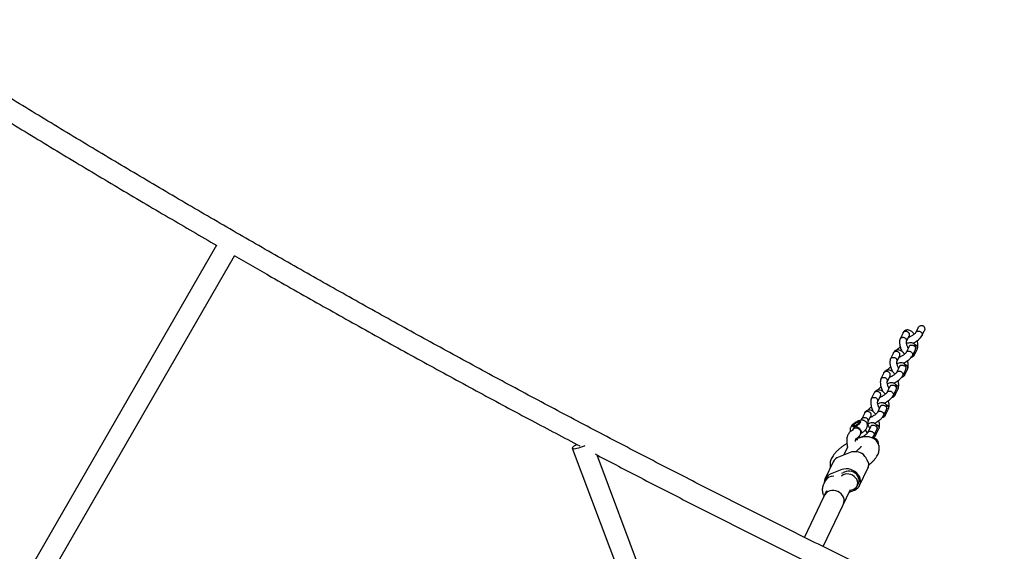
# Model space of a CAD drawing. Units: millimetres. Extents: x 46157 to 59008, y 83691 to 98046.
# Drawn here: x 54344 to 55193, y 93967 to 94425 of the extents above; entities that cross this region are included whole.
import ezdxf

# ---------------------------------------------------------------- set-up
doc = ezdxf.new("R2010")
doc.units = ezdxf.units.MM
doc.header["$LTSCALE"] = 500

msp = doc.modelspace()

# ---------------------------------------------------------------- linework, layer by layer
at = {"color": 7, "linetype": 'Continuous', "lineweight": 25}
for p, q in [((54513.32, 94230.67), (54332.17, 93916.91)), ((54347.76, 93907.91), (54528.92, 94221.69)), ((55118.53, 94159.38), (55116.75, 94155.66)), ((55122.02, 94152.78), (55123.96, 94156.83)), ((55105.73, 94155.38), (55103.16, 94150.03)), ((55108.71, 94147.74), (55111.1, 94152.71)), ((55110.85, 94143.38), (55108.41, 94138.3)), ((55113.73, 94135.52), (55116.3, 94140.87)), ((55115.46, 94136.21), (55118.03, 94141.56)), ((55097.44, 94138.12), (55094.87, 94132.77)), ((55100.43, 94130.48), (55102.81, 94135.45)), ((55102.56, 94126.12), (55100.12, 94121.04)), ((55105.44, 94118.26), (55108.01, 94123.61)), ((55107.17, 94118.95), (55109.74, 94124.3)), ((55089.15, 94120.86), (55086.58, 94115.51)), ((55092.14, 94113.22), (55094.53, 94118.2)), ((55094.27, 94108.86), (55091.83, 94103.78)), ((55097.15, 94101), (55099.72, 94106.35)), ((55098.88, 94101.7), (55101.45, 94107.05)), ((55080.86, 94103.6), (55078.29, 94098.25)), ((55083.85, 94095.96), (55086.24, 94100.94)), ((55085.98, 94091.6), (55083.54, 94086.52)), ((55088.86, 94083.74), (55091.43, 94089.09)), ((55090.6, 94084.44), (55093.17, 94089.79)), ((55072.58, 94086.35), (55070.01, 94081)), ((55075.56, 94078.7), (55077.95, 94083.68)), ((55062.59, 94072.32), (55062.13, 94071.36)), ((55063.12, 94075.69), (55062.76, 94074.5)), ((55068.89, 94078.26), (55067.66, 94078.47)), ((55074.92, 94068.88), (55073.25, 94071.61)), ((55077.69, 94074.35), (55075.25, 94069.26)), ((55080.57, 94066.48), (55083.14, 94071.83)), ((55082.31, 94067.18), (55084.88, 94072.53)), ((55065.07, 94064.03), (55065.06, 94064.02)), ((55067.69, 94065.97), (55068.41, 94064.79)), ((55069.1, 94068.01), (55069.56, 94068.99)), ((54820.29, 94055.79), (55022.68, 93517.16)), ((55057.81, 94056.68), (55054.58, 94049.94)), ((55067.06, 94054.57), (55065.04, 94052.78)), ((55201.27, 93093.03), (54841.73, 94049.89)), ((55060, 94052.1), (55049.95, 94048.1)), ((55045.45, 94044.02), (55038.34, 94029.23)), ((55052.9, 94037.31), (55042.85, 94033.31)), ((55068.23, 94023.7), (55075.33, 94038.49)), ((55076.07, 94041.17), (55077.65, 94042.57)), ((55052.8, 94034.27), (55054.37, 94034.89)), ((55036.67, 93971.08), (55060.22, 94020.1)), ((55038.47, 94027.7), (55037.28, 94025.22)), ((55066.01, 94023.2), (55067.2, 94025.67)), ((55039.73, 94019.04), (55020.53, 93979.06)), ((55039.73, 94019.04), (55038.07, 94015.57)), ((55059.1, 94017.78), (55063.73, 94019.62)), ((55054.29, 94007.78), (55055.96, 94011.24))]:
    msp.add_line(p, q, dxfattribs=at)
at = {"color": 7, "linetype": 'Continuous', "lineweight": 25, "flags": 128}
for points in [[(55061.84, 94071.01), (55061.85, 94071.02), (55061.93, 94071.05)], [(55064.62, 94074.7), (55065.69, 94075.19), (55066.75, 94075.83), (55067.7, 94076.54), (55068.47, 94077.27), (55068.98, 94077.96), (55069.2, 94078.53), (55069.09, 94078.95), (55068.68, 94079.17), (55067.99, 94079.17), (55067.09, 94078.96), (55066.06, 94078.55), (55064.98, 94077.98), (55063.97, 94077.3), (55063.09, 94076.56), (55062.44, 94075.85), (55062.08, 94075.21), (55062.02, 94074.71), (55062.29, 94074.39), (55062.84, 94074.28), (55063.65, 94074.38), (55064.62, 94074.7)], [(55062.72, 94074.28), (55062.72, 94074.35), (55062.76, 94074.5)], [(55063.17, 94075.27), (55063.11, 94075.64), (55063.39, 94076.17), (55063.96, 94076.78), (55064.75, 94077.39), (55065.65, 94077.93), (55066.54, 94078.3), (55067.29, 94078.48), (55067.82, 94078.42), (55068.04, 94078.15), (55067.93, 94077.69), (55067.5, 94077.12), (55066.81, 94076.49), (55065.95, 94075.91), (55065.04, 94075.45), (55064.2, 94075.17), (55063.55, 94075.11), (55063.17, 94075.27)], [(55068.89, 94078.26), (55068.9, 94078.25), (55069.1, 94078.19)], [(55064.83, 94063.19), (55066.31, 94063.26), (55066.78, 94063.23)], [(54824.24, 94059.02), (54824.18, 94058.99), (54822.84, 94058.26), (54821.74, 94057.57), (54820.92, 94056.92), (54820.42, 94056.37), (54820.27, 94055.91), (54820.46, 94055.59), (54820.98, 94055.4), (54821.83, 94055.35), (54822.95, 94055.45), (54824.31, 94055.7), (54825.86, 94056.08), (54827.51, 94056.58), (54829.22, 94057.17), (54830.91, 94057.84), (54831.42, 94058.06)], [(55063.73, 94019.62), (55065.33, 94020.45), (55066.69, 94021.54), (55067.77, 94022.87), (55068.52, 94024.4), (55068.93, 94026.06), (55068.97, 94027.8), (55068.66, 94029.57), (55067.99, 94031.29), (55066.99, 94032.93), (55065.69, 94034.41), (55064.15, 94035.68), (55062.4, 94036.71), (55060.52, 94037.47), (55058.56, 94037.91), (55056.59, 94038.03), (55054.68, 94037.83), (55052.9, 94037.31)], [(55062.74, 94020.23), (55064.09, 94020.96), (55065.19, 94021.95), (55065.99, 94023.16), (55066.46, 94024.53), (55066.57, 94026.01), (55066.31, 94027.51), (55065.71, 94028.98), (55064.78, 94030.33), (55063.57, 94031.52), (55062.14, 94032.48), (55060.55, 94033.16), (55058.88, 94033.55), (55057.21, 94033.61), (55055.61, 94033.34), (55054.16, 94032.77), (55052.93, 94031.91), (55052.68, 94031.67)], [(55067.2, 94025.67), (55067.37, 94026.07), (55067.72, 94027.45), (55067.72, 94028.91), (55067.37, 94030.38), (55066.69, 94031.79), (55065.71, 94033.09), (55064.47, 94034.2), (55063.04, 94035.09), (55061.47, 94035.71), (55059.83, 94036.04), (55058.2, 94036.06), (55056.64, 94035.77), (55055.24, 94035.18)], [(55060.02, 94019.71), (55061.21, 94019.81), (55062.74, 94020.23)], [(55054.29, 94007.78), (55054.7, 94008.86), (55054.92, 94010.39), (55054.79, 94011.97), (55054.3, 94013.54), (55053.49, 94015.03), (55052.37, 94016.39), (55051, 94017.55), (55049.43, 94018.47), (55047.73, 94019.11), (55045.97, 94019.45), (55044.21, 94019.47), (55042.54, 94019.17), (55041.01, 94018.57), (55039.7, 94017.68), (55038.65, 94016.54), (55038.07, 94015.57)]]:
    msp.add_lwpolyline(points, dxfattribs=at)
at = {"color": 7, "linetype": 'Continuous', "lineweight": 25}
for centre, radius, start, end in [((55065.14, 94069.57), 3.52, 66.364, 146.84639), ((55065.68, 94069.27), 3.63, 338.59656, 76.07975), ((55052.86, 94040.37), 8.27, 110.62435, 153.74314), ((55064.09, 94040.62), 12.19, 52.42589, 109.61934), ((55068.1, 94041.93), 8.01, 334.58839, 6.86511), ((55045.63, 94025.75), 8.06, 110.20883, 179.44976), ((55045.14, 94024.08), 7.58, 82.71323, 151.51704), ((55057.04, 94028.17), 7.24, 104.39882, 111.63391)]:
    msp.add_arc(centre, radius, start, end, dxfattribs=at)
for points, knots in [([(55898.6, 93602.38), (55891.06, 93605.13), (55867.5, 93613.71), (55828.02, 93628.44), (55780.18, 93646.55), (55732.45, 93664.95), (55684.82, 93683.63), (55637.29, 93702.59), (55589.88, 93721.83), (55542.57, 93741.35), (55495.38, 93761.15), (55448.29, 93781.23), (55401.33, 93801.59), (55354.48, 93822.22), (55307.75, 93843.13), (55261.13, 93864.31), (55214.65, 93885.77), (55168.28, 93907.5), (55122.04, 93929.5), (55075.93, 93951.77), (55029.95, 93974.32), (54984.1, 93997.13), (54938.38, 94020.22), (54892.79, 94043.57), (54847.34, 94067.19), (54802.03, 94091.07), (54756.86, 94115.22), (54711.83, 94139.64), (54666.95, 94164.32), (54622.2, 94189.26), (54577.61, 94214.46), (54533.16, 94239.93), (54488.86, 94265.65), (54444.72, 94291.64), (54400.73, 94317.88), (54356.89, 94344.37), (54313.21, 94371.13), (54269.68, 94398.14), (54226.32, 94425.4), (54183.12, 94452.91), (54140.08, 94480.68), (54097.21, 94508.7), (54054.5, 94536.96), (54011.96, 94565.48), (53969.59, 94594.24), (53927.39, 94623.25), (53885.37, 94652.51), (53843.52, 94682), (53801.84, 94711.74), (53760.35, 94741.73), (53719.03, 94771.95), (53677.89, 94802.42), (53636.94, 94833.12), (53596.17, 94864.06), (53555.58, 94895.23), (53515.18, 94926.64), (53474.97, 94958.29), (53434.95, 94990.16), (53395.12, 95022.27), (53355.5, 95054.62), (53321.16, 95082.92), (53300.12, 95100.54), (53292.15, 95107.21)], [0, 0, 0, 0, 0.007974, 0.0249, 0.041826, 0.058751, 0.075677, 0.092603, 0.109529, 0.126455, 0.143381, 0.160307, 0.177233, 0.194159, 0.211085, 0.228011, 0.244937, 0.261863, 0.278788, 0.295714, 0.31264, 0.329566, 0.346492, 0.363418, 0.380344, 0.39727, 0.414196, 0.431122, 0.448048, 0.464973, 0.481899, 0.498825, 0.515751, 0.532677, 0.549603, 0.566529, 0.583455, 0.600381, 0.617307, 0.634233, 0.651158, 0.668084, 0.68501, 0.701936, 0.718862, 0.735788, 0.752714, 0.76964, 0.786566, 0.803492, 0.820418, 0.837344, 0.854269, 0.871195, 0.888121, 0.905047, 0.921973, 0.938899, 0.955825, 0.972751, 0.989677, 1, 1, 1, 1]), ([(54222.41, 94406.67), (54232.52, 94400.29), (54257.08, 94384.78), (54296.28, 94360.43), (54339.98, 94333.6), (54383.84, 94307.03), (54427.85, 94280.72), (54471.13, 94255.16), (54499.81, 94238.51), (54513.71, 94230.44)], [0, 0, 0, 0, 0.105344, 0.255957, 0.40657, 0.557183, 0.707797, 0.85841, 1, 1, 1, 1]), ([(54528.53, 94221.92), (54539.29, 94215.72), (54564.87, 94200.99), (54605.44, 94178.04), (54650.2, 94153.02), (54695.11, 94128.27), (54740.17, 94103.78), (54784.04, 94080.24), (54812.97, 94065), (54826.77, 94057.72)], [0, 0, 0, 0, 0.109436, 0.260049, 0.410662, 0.561276, 0.711889, 0.862502, 1, 1, 1, 1]), ([(55105.75, 94155.33), (55105.78, 94155.42), (55105.91, 94155.78), (55106.33, 94156.14), (55106.84, 94156.44), (55107.27, 94156.59), (55107.88, 94156.69), (55108.71, 94156.64), (55109.66, 94156.27), (55110.41, 94155.7), (55110.77, 94155.23), (55110.9, 94155.01), (55110.91, 94155)], [0, 0, 0, 0, 0.050339, 0.2015866, 0.2763822, 0.3511716, 0.425961, 0.577169, 0.7283945, 0.879676, 0.9939579, 1, 1, 1, 1]), ([(55115.28, 94154.09), (55115.1, 94154.34), (55114.3, 94155.47), (55112.77, 94156.84), (55110.97, 94157.63), (55109.68, 94157.77), (55108.57, 94157.67), (55107.57, 94157.29), (55106.71, 94156.64), (55106.18, 94156.07), (55105.92, 94155.69), (55105.8, 94155.5)], [0, 0, 0, 0, 0.069575, 0.314861, 0.514395, 0.588525, 0.666673, 0.802593, 0.895426, 0.94883, 1, 1, 1, 1]), ([(55117.88, 94156.58), (55117.87, 94156.57), (55117.85, 94156.56), (55117.79, 94156.54), (55117.62, 94156.47), (55117.23, 94156.23), (55116.86, 94155.94), (55116.76, 94155.65), (55116.75, 94155.62)], [0, 0, 0, 0, 0.0225066, 0.0395406, 0.1076899, 0.3811397, 0.9337615, 1, 1, 1, 1]), ([(55117.88, 94156.58), (55117.89, 94156.58), (55117.91, 94156.59), (55117.96, 94156.61), (55118.14, 94156.67), (55118.62, 94156.77), (55119.43, 94156.76), (55120.39, 94156.45), (55121.25, 94155.89), (55121.78, 94155.25), (55122.13, 94154.56), (55122.29, 94153.83), (55122.22, 94153.12), (55121.99, 94152.8), (55121.93, 94152.7)], [0, 0, 0, 0, 0.0052757, 0.0092687, 0.0252434, 0.0893424, 0.218882, 0.3509746, 0.4830445, 0.6150892, 0.6803919, 0.81242, 0.9444537, 1, 1, 1, 1]), ([(55118.57, 94159.43), (55118.79, 94159.81), (55119.24, 94160.61), (55120.28, 94161.36), (55121.41, 94161.69), (55122.41, 94161.61), (55123.26, 94161.19), (55123.87, 94160.55), (55124.28, 94159.71), (55124.44, 94158.69), (55124.35, 94157.7), (55124.05, 94157.13), (55123.94, 94156.91)], [0, 0, 0, 0, 0.125892, 0.263237, 0.362084, 0.461431, 0.548577, 0.630641, 0.717038, 0.814729, 0.928404, 1, 1, 1, 1]), ([(55103.13, 94149.97), (55103.03, 94149.67), (55102.84, 94149.09), (55102.64, 94147.82), (55102.63, 94146.21), (55102.9, 94144.34), (55103.48, 94142.15), (55104.2, 94140.27), (55104.89, 94139.1), (55105.04, 94138.86)], [0, 0, 0, 0, 0.102761, 0.202241, 0.381452, 0.536767, 0.67073, 0.930342, 1, 1, 1, 1]), ([(55103.13, 94149.87), (55103.14, 94149.93), (55103.2, 94150.26), (55103.63, 94150.75), (55104.25, 94151.15), (55104.99, 94151.37), (55105.8, 94151.42), (55106.8, 94151.19), (55107.69, 94150.69), (55108.18, 94150.18), (55108.39, 94149.88), (55108.42, 94149.84), (55108.42, 94149.83)], [0, 0, 0, 0, 0.031167, 0.176647, 0.322099, 0.394033, 0.539467, 0.684907, 0.8304, 0.975892, 0.994189, 1, 1, 1, 1]), ([(55108.69, 94147.79), (55108.72, 94147.86), (55108.88, 94148.18), (55108.85, 94148.85), (55108.64, 94149.46), (55108.46, 94149.77), (55108.43, 94149.82), (55108.42, 94149.83)], [0, 0, 0, 0, 0.112133, 0.521996, 0.931997, 0.983627, 1, 1, 1, 1]), ([(55110.16, 94141.95), (55110.08, 94142.08), (55109.84, 94142.51), (55109.44, 94143.4), (55109.01, 94144.59), (55108.7, 94145.87), (55108.61, 94146.76), (55108.63, 94147.3), (55108.66, 94147.6), (55108.72, 94147.76), (55108.74, 94147.85)], [0, 0, 0, 0, 0.063593, 0.206328, 0.373677, 0.562949, 0.77066, 0.843653, 0.918173, 1, 1, 1, 1]), ([(55116.78, 94155.7), (55116.58, 94155.41), (55116.19, 94154.85), (55115.06, 94153.86), (55113.85, 94152.98), (55112.67, 94152.28), (55111.67, 94151.77), (55110.92, 94151.44), (55110.55, 94151.31), (55110.4, 94151.26)], [0, 0, 0, 0, 0.208864, 0.397128, 0.565498, 0.711443, 0.833203, 0.936716, 1, 1, 1, 1]), ([(55111.07, 94152.67), (55111.16, 94152.91), (55111.36, 94153.43), (55111.26, 94154.25), (55111.04, 94154.77), (55110.92, 94154.99), (55110.91, 94155)], [0, 0, 0, 0, 0.337142, 0.70633, 0.985256, 1, 1, 1, 1]), ([(55114.03, 94146.31), (55114.54, 94146.54), (55115.61, 94147.02), (55117.29, 94148.08), (55119.08, 94149.4), (55120.88, 94151.06), (55121.62, 94152.18), (55122.01, 94152.77)], [0, 0, 0, 0, 0.152714, 0.317059, 0.512073, 0.739878, 1, 1, 1, 1]), ([(55118.06, 94141.62), (55118.16, 94141.92), (55118.35, 94142.5), (55118.55, 94143.77), (55118.55, 94145.39), (55118.32, 94147.13), (55118.03, 94148.17), (55117.92, 94148.58)], [0, 0, 0, 0, 0.160449, 0.315777, 0.595596, 0.838104, 1, 1, 1, 1]), ([(55097.46, 94138.07), (55097.49, 94138.16), (55097.62, 94138.52), (55098.04, 94138.89), (55098.55, 94139.18), (55098.98, 94139.33), (55099.59, 94139.43), (55100.42, 94139.38), (55101.37, 94139.01), (55102.12, 94138.44), (55102.48, 94137.98), (55102.61, 94137.76), (55102.62, 94137.75)], [0, 0, 0, 0, 0.050339, 0.201587, 0.276382, 0.351172, 0.425961, 0.577169, 0.728394, 0.879676, 0.993958, 1, 1, 1, 1]), ([(55106.99, 94136.83), (55106.81, 94137.08), (55106.01, 94138.21), (55104.48, 94139.58), (55102.68, 94140.37), (55101.39, 94140.51), (55100.28, 94140.41), (55099.28, 94140.03), (55098.43, 94139.38), (55097.89, 94138.81), (55097.63, 94138.43), (55097.51, 94138.24)], [0, 0, 0, 0, 0.069573, 0.314859, 0.514394, 0.588524, 0.666672, 0.802593, 0.895426, 0.94883, 1, 1, 1, 1]), ([(55103.28, 94143.01), (55102.93, 94142.76), (55101.89, 94142.01), (55100.81, 94141.05), (55100.36, 94140.42), (55100.29, 94140.32)], [0, 0, 0, 0, 0.293124, 0.884912, 1, 1, 1, 1]), ([(55109.59, 94139.32), (55109.58, 94139.31), (55109.56, 94139.31), (55109.51, 94139.28), (55109.33, 94139.21), (55108.94, 94138.98), (55108.58, 94138.68), (55108.47, 94138.39), (55108.46, 94138.36)], [0, 0, 0, 0, 0.022506, 0.03954, 0.107689, 0.381137, 0.933754, 1, 1, 1, 1]), ([(55116.32, 94140.93), (55116.46, 94141.42), (55116.73, 94142.35), (55116.59, 94143.72), (55116.18, 94144.76), (55115.28, 94145.74), (55114.08, 94146.47), (55112.32, 94146.76), (55110.5, 94146.55), (55109.26, 94146.12), (55108.73, 94145.93)], [0, 0, 0, 0, 0.113521, 0.21236, 0.34785, 0.432554, 0.5253, 0.708058, 0.874001, 1, 1, 1, 1]), ([(55109.59, 94139.32), (55109.6, 94139.32), (55109.62, 94139.33), (55109.67, 94139.35), (55109.85, 94139.41), (55110.33, 94139.51), (55111.14, 94139.5), (55112.1, 94139.19), (55112.96, 94138.63), (55113.49, 94138), (55113.85, 94137.3), (55114, 94136.57), (55113.93, 94135.86), (55113.71, 94135.54), (55113.64, 94135.45)], [0, 0, 0, 0, 0.0052757, 0.0092686, 0.0252434, 0.0893422, 0.2188814, 0.3509736, 0.4830432, 0.6150875, 0.68039, 0.8124178, 0.9444511, 1, 1, 1, 1]), ([(55112.08, 94144.49), (55112.06, 94144.49), (55111.77, 94144.37), (55111.25, 94144.04), (55110.97, 94143.56), (55110.83, 94143.33)], [0, 0, 0, 0, 0.020298, 0.528592, 1, 1, 1, 1]), ([(55112.08, 94144.49), (55112.09, 94144.5), (55112.38, 94144.62), (55113.03, 94144.76), (55114.03, 94144.66), (55114.98, 94144.28), (55115.64, 94143.75), (55116.04, 94143.24), (55116.27, 94142.83), (55116.47, 94142.26), (55116.55, 94141.65), (55116.4, 94141.26), (55116.35, 94141.13)], [0, 0, 0, 0, 0.0057069, 0.1486097, 0.2915115, 0.4343958, 0.5772528, 0.6478992, 0.7185396, 0.78918, 0.9319996, 1, 1, 1, 1]), ([(55115.74, 94145.19), (55115.99, 94145.11), (55116.58, 94144.94), (55117.28, 94144.42), (55117.65, 94143.98), (55117.79, 94143.77), (55117.79, 94143.76)], [0, 0, 0, 0, 0.307189, 0.69306, 0.98459, 1, 1, 1, 1]), ([(55117.99, 94141.51), (55118.08, 94141.75), (55118.27, 94142.25), (55118.16, 94143.04), (55117.93, 94143.54), (55117.8, 94143.75), (55117.79, 94143.76)], [0, 0, 0, 0, 0.337217, 0.70638, 0.985256, 1, 1, 1, 1]), ([(55094.85, 94132.71), (55094.75, 94132.41), (55094.55, 94131.83), (55094.35, 94130.56), (55094.34, 94128.95), (55094.61, 94127.09), (55095.19, 94124.89), (55095.91, 94123.01), (55096.6, 94121.85), (55096.75, 94121.6)], [0, 0, 0, 0, 0.1027605, 0.2022413, 0.3814523, 0.5367671, 0.6707303, 0.930342, 1, 1, 1, 1]), ([(55094.84, 94132.61), (55094.85, 94132.67), (55094.91, 94133), (55095.35, 94133.49), (55095.96, 94133.89), (55096.7, 94134.11), (55097.52, 94134.16), (55098.51, 94133.93), (55099.4, 94133.43), (55099.89, 94132.92), (55100.1, 94132.62), (55100.13, 94132.58), (55100.13, 94132.57)], [0, 0, 0, 0, 0.031167, 0.176647, 0.322099, 0.394033, 0.539467, 0.684907, 0.8304, 0.975892, 0.994189, 1, 1, 1, 1]), ([(55100.4, 94130.54), (55100.44, 94130.6), (55100.6, 94130.92), (55100.56, 94131.6), (55100.35, 94132.2), (55100.17, 94132.51), (55100.14, 94132.56), (55100.13, 94132.57)], [0, 0, 0, 0, 0.112133, 0.521996, 0.931997, 0.983627, 1, 1, 1, 1]), ([(55101.87, 94124.69), (55101.8, 94124.82), (55101.55, 94125.25), (55101.15, 94126.14), (55100.72, 94127.33), (55100.41, 94128.61), (55100.32, 94129.51), (55100.34, 94130.04), (55100.38, 94130.34), (55100.43, 94130.5), (55100.46, 94130.59)], [0, 0, 0, 0, 0.063593, 0.206328, 0.373677, 0.562949, 0.77066, 0.843653, 0.918173, 1, 1, 1, 1]), ([(55108.49, 94138.45), (55108.29, 94138.15), (55107.9, 94137.59), (55106.77, 94136.6), (55105.56, 94135.72), (55104.38, 94135.02), (55103.38, 94134.51), (55102.63, 94134.18), (55102.26, 94134.05), (55102.12, 94134)], [0, 0, 0, 0, 0.208951, 0.397291, 0.56573, 0.711732, 0.833538, 0.937074, 1, 1, 1, 1]), ([(55102.78, 94135.41), (55102.87, 94135.66), (55103.07, 94136.17), (55102.97, 94136.99), (55102.76, 94137.51), (55102.63, 94137.73), (55102.62, 94137.75)], [0, 0, 0, 0, 0.337142, 0.70633, 0.985256, 1, 1, 1, 1]), ([(55105.74, 94129.05), (55106.25, 94129.28), (55107.32, 94129.76), (55109, 94130.82), (55110.79, 94132.14), (55112.59, 94133.8), (55113.33, 94134.92), (55113.73, 94135.52)], [0, 0, 0, 0, 0.152458, 0.316859, 0.511934, 0.739807, 1, 1, 1, 1]), ([(55109.77, 94124.36), (55109.87, 94124.66), (55110.06, 94125.25), (55110.26, 94126.51), (55110.27, 94128.13), (55110.03, 94129.87), (55109.74, 94130.91), (55109.63, 94131.32)], [0, 0, 0, 0, 0.160448, 0.315775, 0.595592, 0.838098, 1, 1, 1, 1]), ([(55112.61, 94134.02), (55113, 94134.13), (55113.7, 94134.34), (55114.48, 94134.95), (55115.01, 94135.52), (55115.27, 94135.9), (55115.39, 94136.09)], [0, 0, 0, 0, 0.363874, 0.663021, 0.835109, 1, 1, 1, 1]), ([(55115.27, 94135.96), (55115.33, 94136.03), (55115.58, 94136.32), (55115.73, 94137), (55115.66, 94137.83), (55115.44, 94138.35), (55115.31, 94138.57), (55115.31, 94138.59)], [0, 0, 0, 0, 0.103651, 0.42423, 0.744928, 0.987191, 1, 1, 1, 1]), ([(55089.17, 94120.81), (55089.2, 94120.9), (55089.33, 94121.27), (55089.75, 94121.63), (55090.26, 94121.92), (55090.69, 94122.07), (55091.3, 94122.18), (55092.13, 94122.12), (55093.09, 94121.75), (55093.83, 94121.18), (55094.2, 94120.72), (55094.33, 94120.5), (55094.33, 94120.49)], [0, 0, 0, 0, 0.050339, 0.201587, 0.276382, 0.351172, 0.425961, 0.577169, 0.728394, 0.879676, 0.993958, 1, 1, 1, 1]), ([(55098.7, 94119.57), (55098.52, 94119.82), (55097.72, 94120.95), (55096.19, 94122.33), (55094.4, 94123.11), (55093.11, 94123.25), (55091.99, 94123.15), (55090.99, 94122.77), (55090.14, 94122.12), (55089.61, 94121.56), (55089.35, 94121.17), (55089.22, 94120.99)], [0, 0, 0, 0, 0.069573, 0.314859, 0.514394, 0.588524, 0.666672, 0.802593, 0.895426, 0.94883, 1, 1, 1, 1]), ([(55094.99, 94125.75), (55094.64, 94125.5), (55093.6, 94124.75), (55092.53, 94123.79), (55092.07, 94123.16), (55092, 94123.06)], [0, 0, 0, 0, 0.293124, 0.884912, 1, 1, 1, 1]), ([(55101.3, 94122.06), (55101.29, 94122.05), (55101.27, 94122.05), (55101.22, 94122.03), (55101.04, 94121.95), (55100.65, 94121.72), (55100.29, 94121.42), (55100.18, 94121.13), (55100.17, 94121.1)], [0, 0, 0, 0, 0.0225064, 0.0395403, 0.1076891, 0.3811367, 0.9337541, 1, 1, 1, 1]), ([(55108.03, 94123.67), (55108.17, 94124.17), (55108.44, 94125.09), (55108.31, 94126.47), (55107.89, 94127.5), (55106.99, 94128.49), (55105.79, 94129.21), (55104.03, 94129.51), (55102.21, 94129.29), (55100.97, 94128.86), (55100.44, 94128.68)], [0, 0, 0, 0, 0.113521, 0.21236, 0.34785, 0.432554, 0.5253, 0.708058, 0.874001, 1, 1, 1, 1]), ([(55101.3, 94122.06), (55101.31, 94122.06), (55101.33, 94122.07), (55101.38, 94122.09), (55101.57, 94122.15), (55102.04, 94122.25), (55102.85, 94122.24), (55103.81, 94121.93), (55104.67, 94121.37), (55105.2, 94120.74), (55105.56, 94120.04), (55105.71, 94119.31), (55105.64, 94118.6), (55105.42, 94118.28), (55105.35, 94118.19)], [0, 0, 0, 0, 0.0052757, 0.0092686, 0.0252434, 0.0893422, 0.2188814, 0.3509736, 0.4830432, 0.6150875, 0.68039, 0.8124178, 0.9444511, 1, 1, 1, 1]), ([(55103.79, 94127.24), (55103.78, 94127.23), (55103.48, 94127.11), (55102.96, 94126.78), (55102.68, 94126.3), (55102.55, 94126.07)], [0, 0, 0, 0, 0.020298, 0.528592, 1, 1, 1, 1]), ([(55103.79, 94127.24), (55103.8, 94127.24), (55104.09, 94127.36), (55104.74, 94127.5), (55105.74, 94127.4), (55106.69, 94127.02), (55107.35, 94126.49), (55107.75, 94125.98), (55107.98, 94125.57), (55108.18, 94125), (55108.26, 94124.39), (55108.11, 94124), (55108.06, 94123.87)], [0, 0, 0, 0, 0.0057069, 0.1486097, 0.2915115, 0.4343958, 0.5772528, 0.6478992, 0.7185396, 0.78918, 0.9319996, 1, 1, 1, 1]), ([(55107.45, 94127.93), (55107.7, 94127.85), (55108.29, 94127.69), (55108.99, 94127.17), (55109.36, 94126.72), (55109.5, 94126.51), (55109.51, 94126.5)], [0, 0, 0, 0, 0.3071895, 0.6930599, 0.9845899, 1, 1, 1, 1]), ([(55109.7, 94124.26), (55109.79, 94124.49), (55109.98, 94124.99), (55109.87, 94125.78), (55109.64, 94126.28), (55109.51, 94126.49), (55109.51, 94126.5)], [0, 0, 0, 0, 0.337217, 0.70638, 0.985256, 1, 1, 1, 1]), ([(55086.56, 94115.45), (55086.46, 94115.16), (55086.26, 94114.57), (55086.07, 94113.3), (55086.06, 94111.69), (55086.33, 94109.83), (55086.9, 94107.63), (55087.63, 94105.75), (55088.31, 94104.59), (55088.46, 94104.34)], [0, 0, 0, 0, 0.1027605, 0.2022413, 0.3814523, 0.5367671, 0.6707303, 0.930342, 1, 1, 1, 1]), ([(55086.55, 94115.35), (55086.56, 94115.41), (55086.63, 94115.74), (55087.06, 94116.23), (55087.67, 94116.63), (55088.41, 94116.86), (55089.23, 94116.91), (55090.22, 94116.67), (55091.11, 94116.17), (55091.6, 94115.67), (55091.81, 94115.36), (55091.84, 94115.32), (55091.85, 94115.31)], [0, 0, 0, 0, 0.0311669, 0.1766469, 0.3220993, 0.3940327, 0.5394667, 0.6849069, 0.8303996, 0.9758916, 0.9941887, 1, 1, 1, 1]), ([(55092.11, 94113.28), (55092.15, 94113.35), (55092.31, 94113.66), (55092.27, 94114.34), (55092.07, 94114.94), (55091.88, 94115.26), (55091.85, 94115.3), (55091.85, 94115.31)], [0, 0, 0, 0, 0.112133, 0.521996, 0.931997, 0.983627, 1, 1, 1, 1]), ([(55100.2, 94121.19), (55100, 94120.89), (55099.61, 94120.34), (55098.49, 94119.34), (55097.27, 94118.47), (55096.09, 94117.76), (55095.09, 94117.25), (55094.34, 94116.92), (55093.97, 94116.79), (55093.83, 94116.74)], [0, 0, 0, 0, 0.208951, 0.397291, 0.56573, 0.711732, 0.833538, 0.937074, 1, 1, 1, 1]), ([(55094.49, 94118.15), (55094.58, 94118.4), (55094.78, 94118.91), (55094.68, 94119.73), (55094.47, 94120.26), (55094.34, 94120.48), (55094.33, 94120.49)], [0, 0, 0, 0, 0.3371415, 0.7063297, 0.9852562, 1, 1, 1, 1]), ([(55097.45, 94111.79), (55097.96, 94112.02), (55099.03, 94112.5), (55100.71, 94113.56), (55102.5, 94114.88), (55104.3, 94116.55), (55105.04, 94117.66), (55105.44, 94118.26)], [0, 0, 0, 0, 0.152458, 0.316859, 0.511934, 0.739807, 1, 1, 1, 1]), ([(55101.48, 94107.11), (55101.58, 94107.4), (55101.78, 94107.99), (55101.97, 94109.26), (55101.98, 94110.87), (55101.74, 94112.61), (55101.45, 94113.65), (55101.34, 94114.06)], [0, 0, 0, 0, 0.160448, 0.315775, 0.595592, 0.838098, 1, 1, 1, 1]), ([(55104.32, 94116.76), (55104.71, 94116.87), (55105.41, 94117.08), (55106.19, 94117.69), (55106.72, 94118.26), (55106.98, 94118.64), (55107.11, 94118.83)], [0, 0, 0, 0, 0.363874, 0.663021, 0.835109, 1, 1, 1, 1]), ([(55106.98, 94118.71), (55107.04, 94118.78), (55107.29, 94119.06), (55107.44, 94119.74), (55107.38, 94120.57), (55107.15, 94121.1), (55107.03, 94121.32), (55107.02, 94121.33)], [0, 0, 0, 0, 0.103651, 0.42423, 0.744928, 0.987191, 1, 1, 1, 1]), ([(55090.41, 94102.31), (55090.23, 94102.56), (55089.44, 94103.7), (55087.9, 94105.07), (55086.11, 94105.86), (55084.82, 94105.99), (55083.7, 94105.89), (55082.7, 94105.51), (55081.85, 94104.87), (55081.32, 94104.3), (55081.06, 94103.92), (55080.93, 94103.73)], [0, 0, 0, 0, 0.069573, 0.314859, 0.514394, 0.588524, 0.666672, 0.802593, 0.895426, 0.94883, 1, 1, 1, 1]), ([(55086.7, 94108.49), (55086.35, 94108.24), (55085.31, 94107.49), (55084.24, 94106.53), (55083.79, 94105.9), (55083.71, 94105.8)], [0, 0, 0, 0, 0.293124, 0.884912, 1, 1, 1, 1]), ([(55093.58, 94107.43), (55093.51, 94107.56), (55093.26, 94107.99), (55092.86, 94108.88), (55092.43, 94110.07), (55092.12, 94111.35), (55092.03, 94112.25), (55092.05, 94112.78), (55092.09, 94113.08), (55092.14, 94113.24), (55092.17, 94113.33)], [0, 0, 0, 0, 0.063593, 0.206328, 0.373677, 0.562949, 0.77066, 0.843653, 0.918173, 1, 1, 1, 1]), ([(55099.75, 94106.41), (55099.89, 94106.91), (55100.15, 94107.83), (55100.02, 94109.21), (55099.6, 94110.25), (55098.7, 94111.23), (55097.51, 94111.95), (55095.74, 94112.25), (55093.93, 94112.03), (55092.68, 94111.6), (55092.15, 94111.42)], [0, 0, 0, 0, 0.1135212, 0.2123598, 0.3478501, 0.432554, 0.5252997, 0.7080576, 0.8740009, 1, 1, 1, 1]), ([(55093.01, 94104.8), (55093.02, 94104.8), (55093.04, 94104.81), (55093.1, 94104.83), (55093.28, 94104.89), (55093.75, 94105), (55094.56, 94104.98), (55095.52, 94104.68), (55096.38, 94104.11), (55096.91, 94103.48), (55097.27, 94102.78), (55097.42, 94102.05), (55097.36, 94101.35), (55097.13, 94101.02), (55097.06, 94100.93)], [0, 0, 0, 0, 0.0052757, 0.0092686, 0.0252434, 0.0893422, 0.2188814, 0.3509736, 0.4830432, 0.6150875, 0.68039, 0.8124178, 0.9444511, 1, 1, 1, 1]), ([(55095.5, 94109.98), (55095.49, 94109.97), (55095.19, 94109.85), (55094.67, 94109.53), (55094.39, 94109.04), (55094.26, 94108.81)], [0, 0, 0, 0, 0.020298, 0.528592, 1, 1, 1, 1]), ([(55095.5, 94109.98), (55095.51, 94109.98), (55095.81, 94110.1), (55096.45, 94110.24), (55097.46, 94110.15), (55098.41, 94109.76), (55099.06, 94109.23), (55099.46, 94108.72), (55099.69, 94108.31), (55099.89, 94107.74), (55099.97, 94107.14), (55099.82, 94106.74), (55099.77, 94106.61)], [0, 0, 0, 0, 0.005707, 0.14861, 0.291511, 0.434396, 0.577253, 0.647899, 0.71854, 0.78918, 0.932, 1, 1, 1, 1]), ([(55099.16, 94110.67), (55099.42, 94110.6), (55100, 94110.43), (55100.7, 94109.91), (55101.08, 94109.47), (55101.21, 94109.26), (55101.22, 94109.25)], [0, 0, 0, 0, 0.307189, 0.69306, 0.98459, 1, 1, 1, 1]), ([(55101.42, 94107), (55101.51, 94107.24), (55101.69, 94107.74), (55101.58, 94108.52), (55101.36, 94109.03), (55101.22, 94109.24), (55101.22, 94109.25)], [0, 0, 0, 0, 0.337217, 0.70638, 0.985256, 1, 1, 1, 1]), ([(55078.27, 94098.19), (55078.17, 94097.9), (55077.97, 94097.31), (55077.78, 94096.04), (55077.77, 94094.43), (55078.04, 94092.57), (55078.61, 94090.37), (55079.34, 94088.49), (55080.03, 94087.33), (55080.17, 94087.08)], [0, 0, 0, 0, 0.102761, 0.202241, 0.381452, 0.536767, 0.67073, 0.930342, 1, 1, 1, 1]), ([(55078.26, 94098.09), (55078.27, 94098.15), (55078.34, 94098.48), (55078.77, 94098.97), (55079.38, 94099.37), (55080.12, 94099.6), (55080.94, 94099.65), (55081.93, 94099.41), (55082.82, 94098.91), (55083.32, 94098.41), (55083.52, 94098.11), (55083.55, 94098.06), (55083.56, 94098.05)], [0, 0, 0, 0, 0.0311669, 0.1766469, 0.3220993, 0.3940327, 0.5394667, 0.6849069, 0.8303996, 0.9758916, 0.9941887, 1, 1, 1, 1]), ([(55080.88, 94103.56), (55080.91, 94103.65), (55081.04, 94104.01), (55081.46, 94104.37), (55081.97, 94104.66), (55082.4, 94104.81), (55083.02, 94104.92), (55083.84, 94104.86), (55084.8, 94104.5), (55085.54, 94103.93), (55085.91, 94103.46), (55086.04, 94103.24), (55086.04, 94103.23)], [0, 0, 0, 0, 0.050339, 0.201587, 0.276382, 0.351172, 0.425961, 0.577169, 0.728394, 0.879676, 0.993958, 1, 1, 1, 1]), ([(55083.82, 94096.02), (55083.86, 94096.09), (55084.02, 94096.4), (55083.98, 94097.08), (55083.78, 94097.69), (55083.59, 94098), (55083.56, 94098.04), (55083.56, 94098.05)], [0, 0, 0, 0, 0.112133, 0.521996, 0.931997, 0.983627, 1, 1, 1, 1]), ([(55091.91, 94103.93), (55091.71, 94103.64), (55091.32, 94103.08), (55090.2, 94102.08), (55088.98, 94101.21), (55087.81, 94100.5), (55086.8, 94099.99), (55086.05, 94099.66), (55085.68, 94099.53), (55085.54, 94099.48)], [0, 0, 0, 0, 0.208951, 0.397291, 0.56573, 0.711732, 0.833538, 0.937074, 1, 1, 1, 1]), ([(55086.2, 94100.89), (55086.29, 94101.14), (55086.49, 94101.66), (55086.39, 94102.47), (55086.18, 94103), (55086.05, 94103.22), (55086.04, 94103.23)], [0, 0, 0, 0, 0.3371415, 0.7063297, 0.9852562, 1, 1, 1, 1]), ([(55089.16, 94094.54), (55089.68, 94094.77), (55090.74, 94095.24), (55092.42, 94096.3), (55094.21, 94097.62), (55096.01, 94099.29), (55096.75, 94100.4), (55097.15, 94101)], [0, 0, 0, 0, 0.152458, 0.316859, 0.511934, 0.739807, 1, 1, 1, 1]), ([(55093.01, 94104.8), (55093, 94104.8), (55092.98, 94104.79), (55092.93, 94104.77), (55092.76, 94104.69), (55092.37, 94104.46), (55092, 94104.16), (55091.9, 94103.88), (55091.89, 94103.84)], [0, 0, 0, 0, 0.0225064, 0.0395403, 0.1076891, 0.3811367, 0.9337541, 1, 1, 1, 1]), ([(55093.19, 94089.85), (55093.29, 94090.14), (55093.49, 94090.73), (55093.68, 94092), (55093.69, 94093.61), (55093.45, 94095.35), (55093.16, 94096.39), (55093.05, 94096.81)], [0, 0, 0, 0, 0.160448, 0.315775, 0.595592, 0.838098, 1, 1, 1, 1]), ([(55096.04, 94099.5), (55096.42, 94099.61), (55097.12, 94099.82), (55097.9, 94100.44), (55098.43, 94101), (55098.69, 94101.38), (55098.82, 94101.57)], [0, 0, 0, 0, 0.363874, 0.663021, 0.835109, 1, 1, 1, 1]), ([(55098.69, 94101.45), (55098.75, 94101.52), (55099.01, 94101.8), (55099.15, 94102.49), (55099.09, 94103.31), (55098.86, 94103.84), (55098.74, 94104.06), (55098.73, 94104.07)], [0, 0, 0, 0, 0.103651, 0.42423, 0.744928, 0.987191, 1, 1, 1, 1]), ([(55082.12, 94085.06), (55081.95, 94085.31), (55081.15, 94086.44), (55079.62, 94087.81), (55077.82, 94088.6), (55076.53, 94088.73), (55075.41, 94088.63), (55074.42, 94088.25), (55073.56, 94087.61), (55073.03, 94087.04), (55072.77, 94086.66), (55072.64, 94086.47)], [0, 0, 0, 0, 0.069573, 0.314859, 0.514394, 0.588524, 0.666672, 0.802593, 0.895426, 0.94883, 1, 1, 1, 1]), ([(55078.41, 94091.24), (55078.07, 94090.99), (55077.02, 94090.23), (55075.95, 94089.27), (55075.5, 94088.64), (55075.42, 94088.54)], [0, 0, 0, 0, 0.293124, 0.884912, 1, 1, 1, 1]), ([(55085.29, 94090.17), (55085.22, 94090.3), (55084.97, 94090.73), (55084.57, 94091.62), (55084.14, 94092.81), (55083.83, 94094.09), (55083.74, 94094.99), (55083.76, 94095.53), (55083.8, 94095.83), (55083.85, 94095.99), (55083.88, 94096.07)], [0, 0, 0, 0, 0.063593, 0.206328, 0.373677, 0.562949, 0.77066, 0.843653, 0.918173, 1, 1, 1, 1]), ([(55091.46, 94089.15), (55091.6, 94089.65), (55091.86, 94090.57), (55091.73, 94091.95), (55091.32, 94092.99), (55090.42, 94093.97), (55089.22, 94094.69), (55087.45, 94094.99), (55085.64, 94094.77), (55084.4, 94094.34), (55083.86, 94094.16)], [0, 0, 0, 0, 0.1135212, 0.2123598, 0.3478501, 0.432554, 0.5252997, 0.7080576, 0.8740009, 1, 1, 1, 1]), ([(55087.21, 94092.72), (55087.2, 94092.71), (55086.9, 94092.59), (55086.39, 94092.27), (55086.1, 94091.78), (55085.97, 94091.55)], [0, 0, 0, 0, 0.020298, 0.528592, 1, 1, 1, 1]), ([(55087.21, 94092.72), (55087.22, 94092.72), (55087.52, 94092.85), (55088.16, 94092.98), (55089.17, 94092.89), (55090.12, 94092.5), (55090.77, 94091.97), (55091.17, 94091.47), (55091.4, 94091.06), (55091.6, 94090.48), (55091.68, 94089.88), (55091.53, 94089.48), (55091.48, 94089.35)], [0, 0, 0, 0, 0.005707, 0.14861, 0.291511, 0.434396, 0.577253, 0.647899, 0.71854, 0.78918, 0.932, 1, 1, 1, 1]), ([(55090.87, 94093.41), (55091.13, 94093.34), (55091.71, 94093.17), (55092.41, 94092.65), (55092.79, 94092.21), (55092.92, 94092), (55092.93, 94091.99)], [0, 0, 0, 0, 0.307189, 0.69306, 0.98459, 1, 1, 1, 1]), ([(55093.13, 94089.74), (55093.22, 94089.98), (55093.41, 94090.48), (55093.29, 94091.27), (55093.07, 94091.77), (55092.93, 94091.98), (55092.93, 94091.99)], [0, 0, 0, 0, 0.337217, 0.70638, 0.985256, 1, 1, 1, 1]), ([(55069.43, 94068.71), (55069.61, 94068.8), (55070.23, 94069.12), (55071.24, 94069.79), (55072.4, 94070.71), (55073.42, 94071.72), (55074.18, 94072.76), (55074.7, 94073.82), (55074.97, 94074.87), (55074.99, 94075.96), (55074.75, 94077.04), (55074.23, 94078.05), (55073.48, 94078.87), (55072.58, 94079.46), (55071.64, 94079.82), (55070.66, 94079.97), (55069.61, 94079.95), (55068.43, 94079.74), (55067.12, 94079.31), (55065.74, 94078.68), (55064.43, 94077.92), (55063.21, 94077.05), (55062.1, 94076.07), (55061.2, 94075.05), (55060.55, 94073.99), (55060.16, 94072.95), (55060.01, 94071.88), (55060.07, 94070.9), (55060.3, 94070.33), (55060.39, 94070.1)], [0, 0, 0, 0, 0.018218, 0.060979, 0.104395, 0.150318, 0.196451, 0.232099, 0.265773, 0.299058, 0.332441, 0.366005, 0.400674, 0.432628, 0.463362, 0.494433, 0.527885, 0.566765, 0.613034, 0.658224, 0.701298, 0.744212, 0.788455, 0.836826, 0.876898, 0.911201, 0.944592, 0.977895, 1, 1, 1, 1]), ([(55069.98, 94080.94), (55069.87, 94080.65), (55069.75, 94080.33), (55069.69, 94079.96), (55069.69, 94079.93)], [0, 0, 0, 0, 0.9156424, 1, 1, 1, 1]), ([(55069.97, 94080.83), (55069.98, 94080.89), (55070.05, 94081.23), (55070.48, 94081.72), (55071.09, 94082.12), (55071.83, 94082.34), (55072.65, 94082.39), (55073.64, 94082.15), (55074.54, 94081.65), (55075.03, 94081.15), (55075.23, 94080.85), (55075.26, 94080.8), (55075.27, 94080.79)], [0, 0, 0, 0, 0.031167, 0.176647, 0.322099, 0.394033, 0.539467, 0.684907, 0.8304, 0.975892, 0.994189, 1, 1, 1, 1]), ([(55072.59, 94086.3), (55072.63, 94086.39), (55072.75, 94086.75), (55073.17, 94087.11), (55073.68, 94087.4), (55074.11, 94087.55), (55074.73, 94087.66), (55075.55, 94087.6), (55076.51, 94087.24), (55077.26, 94086.67), (55077.62, 94086.2), (55077.75, 94085.98), (55077.76, 94085.97)], [0, 0, 0, 0, 0.050339, 0.201587, 0.276382, 0.351172, 0.425961, 0.577169, 0.728394, 0.879676, 0.993958, 1, 1, 1, 1]), ([(55075.54, 94078.76), (55075.57, 94078.83), (55075.73, 94079.14), (55075.69, 94079.82), (55075.49, 94080.43), (55075.3, 94080.74), (55075.28, 94080.78), (55075.27, 94080.79)], [0, 0, 0, 0, 0.112133, 0.521996, 0.931997, 0.983627, 1, 1, 1, 1]), ([(55083.63, 94086.67), (55083.42, 94086.38), (55083.03, 94085.82), (55081.91, 94084.83), (55080.69, 94083.95), (55079.52, 94083.24), (55078.51, 94082.73), (55077.76, 94082.4), (55077.39, 94082.27), (55077.25, 94082.22)], [0, 0, 0, 0, 0.208951, 0.397291, 0.56573, 0.711732, 0.833538, 0.937074, 1, 1, 1, 1]), ([(55077.91, 94083.63), (55078.01, 94083.88), (55078.2, 94084.4), (55078.11, 94085.22), (55077.89, 94085.74), (55077.76, 94085.96), (55077.76, 94085.97)], [0, 0, 0, 0, 0.337142, 0.70633, 0.985256, 1, 1, 1, 1]), ([(55080.88, 94077.28), (55081.39, 94077.51), (55082.45, 94077.99), (55084.13, 94079.04), (55085.92, 94080.36), (55087.72, 94082.03), (55088.46, 94083.15), (55088.86, 94083.74)], [0, 0, 0, 0, 0.152458, 0.316859, 0.511934, 0.739807, 1, 1, 1, 1]), ([(55084.72, 94087.54), (55084.71, 94087.54), (55084.69, 94087.53), (55084.64, 94087.51), (55084.47, 94087.43), (55084.08, 94087.2), (55083.71, 94086.9), (55083.61, 94086.62), (55083.6, 94086.59)], [0, 0, 0, 0, 0.0225064, 0.0395403, 0.1076891, 0.3811367, 0.9337541, 1, 1, 1, 1]), ([(55084.72, 94087.54), (55084.73, 94087.55), (55084.75, 94087.55), (55084.81, 94087.57), (55084.99, 94087.63), (55085.47, 94087.74), (55086.27, 94087.72), (55087.24, 94087.42), (55088.09, 94086.85), (55088.62, 94086.22), (55088.98, 94085.52), (55089.13, 94084.79), (55089.07, 94084.09), (55088.84, 94083.77), (55088.77, 94083.67)], [0, 0, 0, 0, 0.005276, 0.009269, 0.025243, 0.089342, 0.218881, 0.350974, 0.483043, 0.615088, 0.68039, 0.812418, 0.944451, 1, 1, 1, 1]), ([(55084.9, 94072.59), (55085, 94072.89), (55085.2, 94073.47), (55085.39, 94074.74), (55085.4, 94076.35), (55085.16, 94078.09), (55084.88, 94079.13), (55084.76, 94079.55)], [0, 0, 0, 0, 0.160448, 0.315775, 0.595592, 0.838098, 1, 1, 1, 1]), ([(55087.75, 94082.24), (55088.13, 94082.36), (55088.84, 94082.56), (55089.61, 94083.18), (55090.14, 94083.74), (55090.4, 94084.13), (55090.53, 94084.31)], [0, 0, 0, 0, 0.363874, 0.663021, 0.835109, 1, 1, 1, 1]), ([(55090.4, 94084.19), (55090.47, 94084.26), (55090.72, 94084.54), (55090.86, 94085.23), (55090.8, 94086.05), (55090.58, 94086.58), (55090.45, 94086.8), (55090.44, 94086.81)], [0, 0, 0, 0, 0.103651, 0.42423, 0.744928, 0.987191, 1, 1, 1, 1]), ([(55061.84, 94071.01), (55061.14, 94070.65), (55059.57, 94069.85), (55058.62, 94068.23), (55058.09, 94067.33)], [0, 0, 0, 0, 0.445644, 1, 1, 1, 1]), ([(55062.17, 94071.45), (55062.1, 94071.33), (55061.93, 94071.04), (55061.91, 94071.04), (55061.9, 94071.04)], [0, 0, 0, 0, 0.439708, 1, 1, 1, 1]), ([(55062.61, 94072.32), (55062.8, 94072.66), (55063.24, 94073.47), (55064.01, 94074.21), (55064.51, 94074.61), (55064.62, 94074.7), (55064.62, 94074.7)], [0, 0, 0, 0, 0.371023, 0.864699, 0.996089, 1, 1, 1, 1]), ([(55064.62, 94074.7), (55064.63, 94074.7), (55064.71, 94074.67), (55065.05, 94074.58), (55065.79, 94074.32), (55066.6, 94073.88), (55067.32, 94073.38), (55067.95, 94072.88), (55068.74, 94072.02), (55069.37, 94071.04), (55069.71, 94070.01), (55069.74, 94069.27), (55069.56, 94069.05), (55069.53, 94069.01)], [0, 0, 0, 0, 0.001179, 0.058548, 0.20591, 0.354054, 0.367905, 0.478252, 0.58447, 0.694417, 0.818302, 0.962042, 1, 1, 1, 1]), ([(55077.01, 94072.91), (55076.93, 94073.05), (55076.68, 94073.48), (55076.29, 94074.36), (55075.86, 94075.55), (55075.54, 94076.83), (55075.45, 94077.73), (55075.47, 94078.27), (55075.51, 94078.57), (55075.56, 94078.73), (55075.59, 94078.81)], [0, 0, 0, 0, 0.0635933, 0.2063277, 0.3736765, 0.5629494, 0.7706597, 0.8436532, 0.9181726, 1, 1, 1, 1]), ([(55083.17, 94071.89), (55083.31, 94072.39), (55083.57, 94073.32), (55083.44, 94074.69), (55083.03, 94075.73), (55082.13, 94076.71), (55080.93, 94077.43), (55079.17, 94077.73), (55077.35, 94077.51), (55076.11, 94077.09), (55075.57, 94076.9)], [0, 0, 0, 0, 0.1135212, 0.2123598, 0.3478501, 0.432554, 0.5252997, 0.7080576, 0.8740009, 1, 1, 1, 1]), ([(55078.92, 94075.46), (55078.91, 94075.46), (55078.62, 94075.33), (55078.1, 94075.01), (55077.82, 94074.53), (55077.68, 94074.29)], [0, 0, 0, 0, 0.020298, 0.528592, 1, 1, 1, 1]), ([(55078.92, 94075.46), (55078.93, 94075.47), (55079.23, 94075.59), (55079.87, 94075.73), (55080.88, 94075.63), (55081.83, 94075.24), (55082.49, 94074.71), (55082.88, 94074.21), (55083.11, 94073.8), (55083.31, 94073.22), (55083.4, 94072.62), (55083.24, 94072.22), (55083.19, 94072.09)], [0, 0, 0, 0, 0.005707, 0.14861, 0.291511, 0.434396, 0.577253, 0.647899, 0.71854, 0.78918, 0.932, 1, 1, 1, 1]), ([(55082.58, 94076.15), (55082.84, 94076.08), (55083.42, 94075.91), (55084.12, 94075.39), (55084.5, 94074.95), (55084.63, 94074.74), (55084.64, 94074.73)], [0, 0, 0, 0, 0.307189, 0.69306, 0.98459, 1, 1, 1, 1]), ([(55084.84, 94072.48), (55084.93, 94072.72), (55085.12, 94073.22), (55085.01, 94074.01), (55084.78, 94074.51), (55084.65, 94074.72), (55084.64, 94074.73)], [0, 0, 0, 0, 0.337217, 0.70638, 0.985256, 1, 1, 1, 1]), ([(55058.09, 94067.33), (55057.79, 94066.54), (55057.24, 94065.08), (55057.04, 94062.64), (55057.11, 94060.6), (55057.35, 94058.77), (55057.61, 94057.34), (55057.89, 94056.39), (55057.98, 94056.1)], [0, 0, 0, 0, 0.261417, 0.480723, 0.65086, 0.77505, 0.930324, 1, 1, 1, 1]), ([(55064.79, 94061.69), (55064.78, 94062.09), (55064.77, 94063.16), (55064.96, 94063.69), (55065.07, 94064.02)], [0, 0, 0, 0, 0.3722316, 1, 1, 1, 1]), ([(55065.07, 94064.01), (55065.33, 94064.13), (55066.02, 94064.45), (55067.04, 94065.23), (55068.15, 94066.38), (55068.75, 94067.41), (55069.06, 94067.94)], [0, 0, 0, 0, 0.155724, 0.40752, 0.690114, 1, 1, 1, 1]), ([(55077.65, 94042.57), (55077.96, 94042.85), (55078.9, 94043.69), (55080.34, 94045.15), (55081.9, 94046.99), (55083.18, 94048.86), (55084.13, 94050.7), (55084.76, 94052.43), (55085.11, 94054.13), (55085.2, 94055.81), (55085.02, 94057.47), (55084.56, 94059.13), (55083.79, 94060.71), (55082.74, 94062.13), (55081.5, 94063.3), (55080.13, 94064.22), (55078.66, 94064.9), (55077.11, 94065.36), (55075.45, 94065.62), (55073.64, 94065.67), (55071.63, 94065.51), (55069.41, 94065.09), (55067.22, 94064.48), (55065.76, 94063.95), (55065.12, 94063.71)], [0, 0, 0, 0, 0.028458, 0.084378, 0.142575, 0.20474, 0.256411, 0.302058, 0.344155, 0.38421, 0.423121, 0.461442, 0.503502, 0.543783, 0.58271, 0.620963, 0.659337, 0.698774, 0.740509, 0.786189, 0.837629, 0.895073, 0.953991, 1, 1, 1, 1]), ([(55067.25, 94065.51), (55067.37, 94065.47), (55067.8, 94065.31), (55068.12, 94065), (55068.35, 94064.77)], [0, 0, 0, 0, 0.2821102, 1, 1, 1, 1]), ([(55075.34, 94069.41), (55075.13, 94069.12), (55074.75, 94068.56), (55073.62, 94067.57), (55072.4, 94066.69), (55071.23, 94065.99), (55070.22, 94065.47), (55069.4, 94065.11), (55068.73, 94064.87), (55068.2, 94064.73), (55067.84, 94064.65), (55067.65, 94064.64), (55067.69, 94064.62), (55067.7, 94064.61)], [0, 0, 0, 0, 0.160182, 0.304565, 0.43369, 0.545616, 0.638993, 0.718363, 0.792643, 0.861931, 0.926327, 0.98943, 1, 1, 1, 1]), ([(55076.43, 94070.28), (55076.42, 94070.28), (55076.4, 94070.27), (55076.35, 94070.25), (55076.18, 94070.18), (55075.79, 94069.94), (55075.42, 94069.64), (55075.32, 94069.36), (55075.31, 94069.33)], [0, 0, 0, 0, 0.0225064, 0.0395403, 0.1076891, 0.3811367, 0.9337541, 1, 1, 1, 1]), ([(55076.43, 94070.28), (55076.45, 94070.29), (55076.47, 94070.3), (55076.52, 94070.31), (55076.7, 94070.37), (55077.18, 94070.48), (55077.98, 94070.46), (55078.95, 94070.16), (55079.8, 94069.59), (55080.34, 94068.96), (55080.69, 94068.27), (55080.85, 94067.54), (55080.78, 94066.83), (55080.55, 94066.51), (55080.48, 94066.41)], [0, 0, 0, 0, 0.005276, 0.009269, 0.025243, 0.089342, 0.218881, 0.350974, 0.483043, 0.615088, 0.68039, 0.812418, 0.944451, 1, 1, 1, 1]), ([(55079.17, 94064.62), (55079.19, 94064.64), (55079.87, 94065.28), (55080.23, 94065.89), (55080.57, 94066.48)], [0, 0, 0, 0, 0.0299386, 1, 1, 1, 1]), ([(55084.37, 94059.4), (55084.37, 94059.42), (55084.46, 94059.77), (55084.43, 94060.54), (55084.2, 94061.61), (55083.68, 94062.62), (55082.93, 94063.44), (55082.03, 94064.03), (55081.09, 94064.38), (55080.21, 94064.53), (55079.66, 94064.51), (55079.42, 94064.5)], [0, 0, 0, 0, 0.007073, 0.138235, 0.26978, 0.402045, 0.538659, 0.664576, 0.785683, 0.908123, 1, 1, 1, 1]), ([(55079.46, 94064.98), (55079.84, 94065.1), (55080.55, 94065.31), (55081.32, 94065.92), (55081.86, 94066.48), (55082.11, 94066.87), (55082.24, 94067.05)], [0, 0, 0, 0, 0.363874, 0.663021, 0.835109, 1, 1, 1, 1]), ([(55082.12, 94066.93), (55082.18, 94067), (55082.43, 94067.29), (55082.57, 94067.97), (55082.51, 94068.79), (55082.29, 94069.32), (55082.16, 94069.54), (55082.15, 94069.55)], [0, 0, 0, 0, 0.103651, 0.42423, 0.744928, 0.987191, 1, 1, 1, 1]), ([(55057.23, 94059.82), (55056.85, 94059.59), (55055.74, 94058.93), (55053.97, 94057.72), (55051.96, 94056.21), (55050.07, 94054.63), (55048.31, 94052.96), (55046.69, 94051.19), (55045.29, 94049.35), (55044.19, 94047.52), (55043.41, 94045.76), (55042.92, 94044.05), (55042.7, 94042.36), (55042.72, 94040.7), (55042.97, 94039.62), (55043.08, 94039.1)], [0, 0, 0, 0, 0.0444961, 0.1286711, 0.2133032, 0.2990711, 0.38688, 0.4780492, 0.5745274, 0.6634958, 0.7410988, 0.8111443, 0.8768354, 0.9400436, 1, 1, 1, 1]), ([(55069.45, 94057.16), (55069.44, 94057.16), (55069.44, 94057.14), (55069.24, 94056.84), (55068.85, 94056.34), (55068.24, 94055.66), (55067.6, 94055.04), (55067.17, 94054.66), (55067.06, 94054.57)], [0, 0, 0, 0, 0.1317018, 0.3090278, 0.4995242, 0.7056095, 0.9269249, 1, 1, 1, 1]), ([(54839.91, 94050.84), (54852, 94044.53), (54879.24, 94030.3), (54921.79, 94008.47), (54967.53, 93985.31), (55013.41, 93962.42), (55059.42, 93939.8), (55105.56, 93917.45), (55151.83, 93895.37), (55198.22, 93873.56), (55244.74, 93852.03), (55291.38, 93830.77), (55338.14, 93809.78), (55385.02, 93789.08), (55432.02, 93768.64), (55479.13, 93748.49), (55526.36, 93728.61), (55573.69, 93709.01), (55621.14, 93689.69), (55668.7, 93670.65), (55716.36, 93651.9), (55764.13, 93633.42), (55812, 93615.24), (55851.32, 93600.51), (55874.71, 93591.96), (55882.07, 93589.26)], [0, 0, 0, 0, 0.035848, 0.080777, 0.125706, 0.170635, 0.215565, 0.260494, 0.305423, 0.350352, 0.395281, 0.44021, 0.485139, 0.530068, 0.574997, 0.619927, 0.664856, 0.709785, 0.754714, 0.799643, 0.844572, 0.889501, 0.93443, 0.979359, 1, 1, 1, 1]), ([(55076.05, 94042.89), (55075.85, 94043.43), (55075.44, 94044.51), (55074.27, 94046.64), (55072.86, 94048.61), (55071.92, 94049.78), (55071.53, 94050.28)], [0, 0, 0, 0, 0.266006, 0.531719, 0.802227, 1, 1, 1, 1]), ([(55037.28, 94025.22), (55037.08, 94024.77), (55036.65, 94023.8), (55036.2, 94022.2), (55035.97, 94020.49), (55036.01, 94018.77), (55036.32, 94017.08), (55036.82, 94015.61), (55037.32, 94014.78), (55037.53, 94014.44)], [0, 0, 0, 0, 0.138572, 0.299307, 0.452815, 0.602678, 0.750653, 0.897781, 1, 1, 1, 1])]:
    msp.add_open_spline(points, degree=3, knots=knots, dxfattribs=at)

doc.saveas('drawing.dxf')
